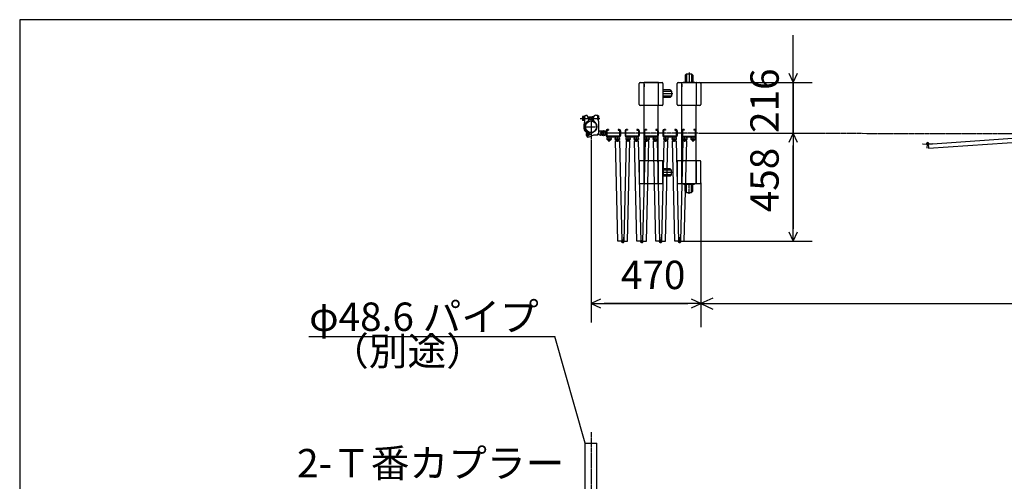
# Model space of a CAD drawing. Extents: x 500 to 13379, y 29 to 8492.
# Drawn here: x 500 to 4660, y 6541 to 8492 of the extents above; entities that cross this region are included whole.
import ezdxf

# ---------------------------------------------------------------- set-up
doc = ezdxf.new("R2010")
doc.units = 0
doc.header["$MEASUREMENT"] = 0
doc.linetypes.add('BORDER', pattern=[22, 20, -1, 0, -1])
doc.layers.get('0').update_dxf_attribs({"linetype": 'CONTINUOUS'})
doc.layers.add('寸法線', color=7, linetype='CONTINUOUS')
doc.layers.add('ﾚｲﾔｰ1', color=7, linetype='CONTINUOUS')
doc.styles.get("Standard").update_dxf_attribs({"font": 'txt', "bigfont": 'extfont'})
doc.dimstyles.new('VELDIM0', dxfattribs={"dimtxt": 119.944447, "dimasz": 40, "dimexe": 80, "dimexo": 0.0625, "dimgap": 0.09, "dimtad": 0, "dimdec": 3, "dimtxsty": 'STANDARD', "dimcen": 0.09, "dimdle": 200, "dimazin": 3, "dimtfac": 1, "dimtdec": 4, "dimtofl": 0, "dimtmove": 0, "dimatfit": 3, "dimtolj": 1, "dimtzin": 0})
doc.dimstyles.new('VELDIM1', dxfattribs={"dimtxt": 149.930553, "dimasz": 50, "dimexe": 100, "dimexo": 0.0625, "dimgap": 0.09, "dimtad": 0, "dimdec": 3, "dimtxsty": 'STANDARD', "dimcen": 0.09, "dimdle": 250, "dimazin": 3, "dimtfac": 1, "dimtdec": 4, "dimtofl": 0, "dimtmove": 0, "dimatfit": 3, "dimtolj": 1, "dimtzin": 0})

# ---------------------------------------------------------------- blocks, each defined once
blk = doc.blocks.new('CLUMP16')
at = {"layer": 'ﾚｲﾔｰ1'}
for p, q in [((4763.3, 7994.5), (4337.2, 7964.7)), ((4759.8, 8021), (4759.8, 8000.2)), ((4759.8, 8021), (4759.8, 8000.2)), ((4759.8, 8021), (4759.8, 8000.2)), ((4759.8, 8021), (4759.8, 8000.2)), ((4762.1, 8021), (4762.1, 8000.2)), ((4762.1, 8021), (4762.1, 8000.2)), ((4762.1, 8021), (4762.1, 8000.2)), ((4762.1, 8021), (4762.1, 8000.2)), ((4764.4, 7978.6), (4763.3, 7994.5)), ((4769.8, 8025.6), (4764.4, 8025.6)), ((4769.8, 8025.6), (4764.4, 8025.6)), ((4769.8, 8025.6), (4764.4, 8025.6)), ((4769.8, 8025.6), (4764.4, 8025.6)), ((4769.8, 8023.3), (4764.4, 8023.3)), ((4769.8, 8023.3), (4764.4, 8023.3)), ((4769.8, 8023.3), (4764.4, 8023.3)), ((4769.8, 8023.3), (4764.4, 8023.3)), ((4764.4, 7997.9), (4815.2, 7997.9)), ((4764.4, 7997.9), (4815.2, 7997.9)), ((4815.2, 7997.9), (4764.4, 7997.9)), ((4764.4, 7997.9), (4815.2, 7997.9)), ((4764.4, 7997.9), (4815.2, 7997.9)), ((4764.4, 7997.9), (4815.2, 7997.9)), ((4815.2, 7997.9), (4764.4, 7997.9)), ((4764.4, 7997.9), (4815.2, 7997.9)), ((4764.4, 7997.9), (4815.2, 7997.9)), ((4764.4, 7997.9), (4815.2, 7997.9)), ((4764.4, 7995.6), (4815.2, 7995.6)), ((4764.4, 7995.6), (4815.2, 7995.6)), ((4815.2, 7995.6), (4764.4, 7995.6)), ((4764.4, 7995.6), (4815.2, 7995.6)), ((4764.4, 7995.6), (4815.2, 7995.6)), ((4764.4, 7995.6), (4815.2, 7995.6)), ((4764.4, 7995.6), (4815.2, 7995.6)), ((4815.2, 7995.6), (4764.4, 7995.6)), ((4764.4, 7995.6), (4815.2, 7995.6)), ((4764.4, 7995.6), (4815.2, 7995.6)), ((4769.8, 8025.6), (4769.8, 8023.3)), ((4769.8, 8025.6), (4769.8, 8023.3)), ((4769.8, 8025.6), (4769.8, 8023.3)), ((4769.8, 8025.6), (4769.8, 8023.3)), ((4815.2, 7995.6), (4795.5, 7995.6)), ((4815.2, 7995.6), (4795.5, 7995.6)), ((4809.8, 8025.6), (4809.8, 8023.3)), ((4809.8, 8025.6), (4809.8, 8023.3)), ((4809.8, 8025.6), (4815.2, 8025.6)), ((4815.2, 8025.6), (4809.8, 8025.6)), ((4815.2, 8025.6), (4809.8, 8025.6)), ((4809.8, 8025.6), (4809.8, 8023.3)), ((4815.2, 8025.6), (4809.8, 8025.6)), ((4809.8, 8025.6), (4815.2, 8025.6)), ((4815.2, 8025.6), (4809.8, 8025.6)), ((4815.2, 8025.6), (4809.8, 8025.6)), ((4809.8, 8025.6), (4809.8, 8023.3)), ((4815.2, 8025.6), (4809.8, 8025.6)), ((4809.8, 8025.6), (4809.8, 8023.3)), ((4809.8, 8025.6), (4809.8, 8023.3)), ((4809.8, 8025.6), (4809.8, 8023.3)), ((4815.2, 8025.6), (4809.8, 8025.6)), ((4809.8, 8025.6), (4809.8, 8023.3)), ((4815.2, 8025.6), (4809.8, 8025.6)), ((4809.8, 8025.6), (4809.8, 8023.3)), ((4809.8, 8025.6), (4809.8, 8023.3)), ((4809.8, 8023.3), (4815.2, 8023.3)), ((4815.2, 8023.3), (4809.8, 8023.3)), ((4815.2, 8023.3), (4809.8, 8023.3)), ((4815.2, 8023.3), (4809.8, 8023.3)), ((4815.2, 8023.3), (4809.8, 8023.3)), ((4815.2, 8023.3), (4809.8, 8023.3)), ((4815.2, 8023.3), (4809.8, 8023.3)), ((4815.2, 8023.3), (4809.8, 8023.3)), ((4809.8, 8023.3), (4815.2, 8023.3)), ((4815.2, 8023.3), (4809.8, 8023.3)), ((4815.3, 7978.6), (4816.4, 7994.5)), ((4816.4, 7994.5), (5242.3, 7964.7)), ((4817.5, 8021), (4817.5, 8000.2)), ((4817.5, 8000.2), (4817.5, 8021)), ((4817.5, 8000.2), (4817.5, 8021)), ((4817.5, 8021), (4817.5, 8000.2)), ((4817.5, 8000.2), (4817.5, 8021)), ((4817.5, 8000.2), (4817.5, 8021)), ((4817.5, 8000.2), (4817.5, 8021)), ((4817.5, 8000.2), (4817.5, 8021)), ((4817.5, 8000.2), (4817.5, 8021)), ((4817.5, 8000.2), (4817.5, 8021)), ((4819.8, 8000.2), (4819.8, 8021)), ((4819.8, 8021), (4819.8, 8000.2)), ((4819.8, 8000.2), (4819.8, 8021)), ((4819.8, 8000.2), (4819.8, 8021)), ((4819.8, 8021), (4819.8, 8000.2)), ((4819.8, 8000.2), (4819.8, 8021)), ((4819.8, 8000.2), (4819.8, 8021)), ((4819.8, 8000.2), (4819.8, 8021)), ((4819.8, 8000.2), (4819.8, 8021)), ((4819.8, 8000.2), (4819.8, 8021)), ((4316.3, 7966.1), (4316.4, 7967.3)), ((4316.4, 7967.3), (4333.8, 7966.1)), ((4333.9, 7966.1), (4332.7, 7948.9)), ((4333.8, 7964.9), (4333.5, 7961.4)), ((4339.3, 7966.1), (4340.5, 7948.9)), ((4339.3, 7964.9), (4339.6, 7961.4)), ((4356.7, 7967.3), (4339.6, 7966.1)), ((4340.5, 7948.9), (4764.4, 7978.6)), ((4356.8, 7966.1), (4356.7, 7967.3)), ((5239.2, 7948.9), (4815.3, 7978.6)), ((5240.4, 7966.1), (5239.2, 7948.9))]:
    blk.add_line(p, q, dxfattribs=at)
at = {"layer": 'ﾚｲﾔｰ1', "color": 3, "linetype": 'BORDER'}
for p, q in [((4772.3, 7999.1), (4772.3, 7975.2)), ((4330.9, 7968.7), (4342.3, 7968.7)), ((4336.6, 7974.4), (4336.6, 7963)), ((4759.5, 7987.1), (4785.1, 7987.1))]:
    blk.add_line(p, q, dxfattribs=at)
at = {"layer": 'ﾚｲﾔｰ1'}
for centre in [(4772.3, 7987.1), (4772.3, 7987.1), (4807.3, 7987.1)]:
    blk.add_circle(centre, 8.5, dxfattribs=at)
for centre, radius, start, end in [((4764.4, 8021), 4.6, 90, 180), ((4764.4, 8021), 4.6, 90, 180), ((4764.4, 8021), 4.6, 90, 180), ((4764.4, 8021), 4.6, 90, 180), ((4764.4, 8000.2), 4.6, 180, 270), ((4764.4, 8000.2), 4.6, 180, 270), ((4764.4, 8000.2), 4.6, 180, 270), ((4764.4, 8000.2), 4.6, 180, 270), ((4764.4, 8021), 2.3, 90, 180), ((4764.4, 8021), 2.3, 90, 180), ((4764.4, 8021), 2.3, 90, 180), ((4764.4, 8021), 2.3, 90, 180), ((4764.4, 8000.2), 2.3, 180, 270), ((4764.4, 8000.2), 2.3, 180, 270), ((4764.4, 8000.2), 2.3, 180, 270), ((4764.4, 8000.2), 2.3, 180, 270), ((4815.2, 8021), 4.6, 0, 90), ((4815.2, 8021), 4.6, 0, 90), ((4815.2, 8021), 4.6, 0, 90), ((4815.2, 8021), 4.6, 0, 90), ((4815.2, 8021), 4.6, 0, 90), ((4815.2, 8021), 4.6, 0, 90), ((4815.2, 8021), 4.6, 0, 90), ((4815.2, 8021), 4.6, 0, 90), ((4815.2, 8021), 4.6, 0, 90), ((4815.2, 8021), 4.6, 0, 90), ((4815.2, 8021), 2.3, 0, 90), ((4815.2, 8021), 2.3, 0, 90), ((4815.2, 8021), 2.3, 0, 90), ((4815.2, 8021), 2.3, 0, 90), ((4815.2, 8021), 2.3, 0, 90), ((4815.2, 8021), 2.3, 0, 90), ((4815.2, 8021), 2.3, 0, 90), ((4815.2, 8021), 2.3, 0, 90), ((4815.2, 8021), 2.3, 0, 90), ((4815.2, 8021), 2.3, 0, 90), ((4815.2, 8000.2), 2.3, 270, 0), ((4815.2, 8000.2), 4.6, 270, 0), ((4815.2, 8000.2), 4.6, 270, 0), ((4815.2, 8000.2), 4.6, 270, 0), ((4815.2, 8000.2), 2.3, 270, 0), ((4815.2, 8000.2), 4.6, 270, 0), ((4815.2, 8000.2), 2.3, 270, 0), ((4815.2, 8000.2), 4.6, 270, 0), ((4815.2, 8000.2), 2.3, 270, 0), ((4815.2, 8000.2), 2.3, 270, 0), ((4815.2, 8000.2), 2.3, 270, 0), ((4815.2, 8000.2), 4.6, 270, 0), ((4815.2, 8000.2), 2.3, 270, 0), ((4815.2, 8000.2), 4.6, 270, 0), ((4815.2, 8000.2), 2.3, 270, 0), ((4815.2, 8000.2), 4.6, 270, 0), ((4815.2, 8000.2), 4.6, 270, 0), ((4815.2, 8000.2), 4.6, 270, 0), ((4815.2, 8000.2), 2.3, 270, 0), ((4815.2, 8000.2), 2.3, 270, 0), ((4815.2, 8000.2), 4.6, 270, 295.5547), ((4815.2, 8000.2), 4.6, 270, 295.5547), ((4336.6, 7968.7), 4, 319.573, 173.24), ((4336.6, 7968.7), 4, 173.24, 319.573)]:
    blk.add_arc(centre, radius, start, end, dxfattribs=at)
blk = doc.blocks.new('*D43')
at = {"color": 0}
for p, q in [((2914.5, 7984.4), (2914.5, 7212.2)), ((3378.3, 7799.2), (3378.3, 7212.2)), ((2954.5, 7310.9), (2914.5, 7292.2)), ((2914.5, 7292.2), (3322.8, 7292.2)), ((2914.5, 7292.2), (2970, 7292.2)), ((2914.5, 7292.2), (3114.5, 7292.2)), ((2914.5, 7292.2), (2954.5, 7273.5)), ((3378.3, 7292.2), (2970, 7292.2)), ((3378.3, 7292.2), (3178.3, 7292.2)), ((3378.3, 7292.2), (3322.8, 7292.2)), ((3378.3, 7292.2), (3338.3, 7310.9)), ((3338.3, 7273.5), (3378.3, 7292.2))]:
    blk.add_line(p, q, dxfattribs=at)
blk.add_text('470', height=119.94, dxfattribs=at).set_placement((3040.5, 7353.4))
blk = doc.blocks.new('*D133')
at = {"color": 0}
for p, q in [((3368.3, 8012.7), (3848.3, 8012.7)), ((3768.3, 8012.7), (3749.6, 7972.7)), ((3768.3, 8012.7), (3768.3, 7960.5)), ((3768.3, 8012.7), (3768.3, 7607.7)), ((3768.3, 8012.7), (3768.3, 7812.7)), ((3787, 7972.7), (3768.3, 8012.7)), ((3768.3, 7555.6), (3768.3, 7960.5)), ((3768.3, 7555.6), (3768.3, 7755.6)), ((3749.6, 7595.6), (3768.3, 7555.6)), ((3768.3, 7555.6), (3768.3, 7607.7)), ((3768.3, 7555.6), (3787, 7595.6)), ((3308.3, 7555.6), (3848.3, 7555.6))]:
    blk.add_line(p, q, dxfattribs=at)
blk.add_text('458', height=119.94, rotation=90, dxfattribs=at).set_placement((3707.1, 7678.3))
blk = doc.blocks.new('*D136')
at = {"color": 0}
for p, q in [((3378.3, 7803.2), (3378.3, 7192.4)), ((9105.3, 7798.6), (9105.3, 7192.4)), ((3428.3, 7315.7), (3378.3, 7292.4)), ((3378.3, 7292.4), (6506.4, 7292.4)), ((3378.3, 7292.4), (5977.2, 7292.4)), ((3378.3, 7292.4), (3628.3, 7292.4)), ((3378.3, 7292.4), (3428.3, 7269)), ((9105.3, 7292.4), (5977.2, 7292.4)), ((9105.3, 7292.4), (6506.4, 7292.4)), ((9105.3, 7292.4), (8855.3, 7292.4)), ((9105.3, 7292.4), (9055.3, 7315.7)), ((9055.3, 7269), (9105.3, 7292.4))]:
    blk.add_line(p, q, dxfattribs=at)
blk.add_text('5440', height=149.93, dxfattribs=at).set_placement((6065.4, 7368.8))
blk = doc.blocks.new('CLUMP132')
at = {"layer": 'ﾚｲﾔｰ1', "color": 3, "linetype": 'BORDER'}
blk.add_line((2914.5, 6748.7), (2914.5, 6266.1), dxfattribs=at)
at = {"layer": 'ﾚｲﾔｰ1'}
for p, q in [((2890.2, 6266.6), (2890.2, 6701.8)), ((2890.2, 6701.8), (2938.8, 6701.8)), ((2938.8, 6266.1), (2938.8, 6701.8))]:
    blk.add_line(p, q, dxfattribs=at)
blk = doc.blocks.new('CLUMP120')
blk.add_blockref('CLUMP132', (0, 0))
blk = doc.blocks.new('*D153')
at = {"color": 0}
for p, q in [((3768.5, 8226.2), (3768.5, 8426.2)), ((3768.5, 8012.7), (3768.5, 8295.8)), ((3768.5, 8226.2), (3768.5, 8295.8)), ((3749.8, 8266.2), (3768.5, 8226.2)), ((3768.5, 8226.2), (3787.2, 8266.2)), ((3374.3, 8226.2), (3848.5, 8226.2)), ((3768.5, 8226.2), (3768.5, 7943)), ((3374.3, 8012.7), (3848.5, 8012.7)), ((3768.5, 8012.7), (3749.8, 7972.7)), ((3768.5, 8012.7), (3768.5, 7943)), ((3768.5, 8012.7), (3768.5, 7812.7)), ((3787.2, 7972.7), (3768.5, 8012.7))]:
    blk.add_line(p, q, dxfattribs=at)
blk.add_text('216', height=119.94, rotation=90, dxfattribs=at).set_placement((3707.3, 8013.6))

msp = doc.modelspace()

# ---------------------------------------------------------------- linework, layer by layer
at = {"layer": 'ﾚｲﾔｰ1'}
for p, q in [((500.4125, 8492.3062), (500.4125, 29.2392)), ((13233.0813, 8492.3062), (500.4125, 8492.3062)), ((3312.2675, 8257.5362), (3318.2675, 8263.5362)), ((3312.2675, 8257.5362), (3312.2675, 8227.6561)), ((3318.2675, 8263.5362), (3318.2675, 8227.6561)), ((3318.2675, 8263.5362), (3338.2675, 8263.5362)), ((3328.2675, 8268.8353), (3328.2675, 8227.6561)), ((3338.2675, 8263.5362), (3338.2675, 8227.6561)), ((3344.2675, 8257.5362), (3338.2675, 8263.5362)), ((3344.2675, 8257.5362), (3344.2675, 8227.6561)), ((3118.2675, 8133.1561), (3118.2675, 8222.1561)), ((3122.2675, 8226.1561), (3138.2675, 8226.1561)), ((3138.2675, 8226.1561), (3138.2675, 8227.6561)), ((3138.2675, 8227.6561), (3198.2675, 8227.6561)), ((3138.2675, 8129.1561), (3138.2675, 8226.1561)), ((3138.2675, 8226.1561), (3198.2675, 8226.1561)), ((3138.2675, 8220.1561), (3138.2675, 8208.6561)), ((3138.2675, 8208.6561), (3138.2675, 8220.1561)), ((3198.2675, 8227.6561), (3198.2675, 8226.1561)), ((3198.2675, 8226.1561), (3198.2675, 8129.1561)), ((3200.0675, 8226.1561), (3198.2675, 8226.1561)), ((3198.2675, 8226.1561), (3214.2676, 8226.1561)), ((3198.2675, 8226.1561), (3198.2675, 8129.1561)), ((3218.2675, 8222.1562), (3218.2675, 8133.1561)), ((3218.2675, 8201.4261), (3218.2675, 8153.3161)), ((3278.2675, 8133.1561), (3278.2675, 8222.1561)), ((3282.2675, 8226.1561), (3298.2675, 8226.1561)), ((3298.2675, 8226.1561), (3298.2675, 8227.6561)), ((3298.2675, 8226.1561), (3358.2675, 8226.1561)), ((3298.2675, 8129.1561), (3298.2675, 8226.1561)), ((3298.2675, 8208.6561), (3298.2675, 8220.1561)), ((3298.2675, 8220.1561), (3298.2675, 8208.6561)), ((3303.2775, 8227.6561), (3353.4775, 8227.6561)), ((3303.2775, 8227.6561), (3353.4775, 8227.6561)), ((3303.2775, 8226.1561), (3353.4775, 8226.1561)), ((3358.2675, 8227.6561), (3358.2675, 8226.1561)), ((3358.2675, 8226.1561), (3358.2675, 8129.1561)), ((3358.2675, 8226.1561), (3358.2675, 8129.1561)), ((3358.2675, 8226.1561), (3374.2676, 8226.1561)), ((3360.0675, 8226.1561), (3358.2675, 8226.1561)), ((3378.2675, 8222.1562), (3378.2675, 8133.1561)), ((3248.1477, 8195.1561), (3218.2675, 8195.1561)), ((3254.1477, 8189.1561), (3218.2675, 8189.1561)), ((3259.4467, 8179.1561), (3218.2675, 8179.1561)), ((3254.1477, 8169.1561), (3218.2675, 8169.1561)), ((3248.1477, 8163.1561), (3218.2675, 8163.1561)), ((3248.1477, 8195.1561), (3254.1477, 8189.1561)), ((3248.1477, 8163.1561), (3254.1477, 8169.1561)), ((3254.1477, 8189.1561), (3254.1477, 8169.1561)), ((3138.2675, 8129.1561), (3122.2675, 8129.1561)), ((3198.2675, 8129.1561), (3138.2675, 8129.1561)), ((3138.2675, 7896.1561), (3138.2675, 8129.1561)), ((3214.2675, 8129.1561), (3198.2675, 8129.1561)), ((3198.2675, 7896.1561), (3198.2675, 8129.1561)), ((3298.2675, 8129.1561), (3282.2675, 8129.1561)), ((3358.2675, 8129.1561), (3298.2675, 8129.1561)), ((3298.2675, 7896.1561), (3298.2675, 8129.1561)), ((3374.2675, 8129.1561), (3358.2675, 8129.1561)), ((3358.2675, 7896.1561), (3358.2675, 8129.1561)), ((2890.4175, 8074.7061), (2874.9175, 8074.7061)), ((2878.4175, 8081.6061), (2878.4175, 8067.8061)), ((2879.3175, 8083.9061), (2885.4175, 8083.9061)), ((2885.4175, 8079.3061), (2879.3175, 8079.3061)), ((2885.4175, 8064.2061), (2885.4175, 8085.2061)), ((2885.4175, 8085.2061), (2887.4175, 8085.2061)), ((2885.4175, 8083.9061), (2885.4175, 8065.5061)), ((2887.4175, 8085.2061), (2887.4175, 8064.2061)), ((2887.4175, 8081.7061), (2887.4175, 8056.9832)), ((2898.6859, 8087.7061), (2895.3359, 8087.7061)), ((2903.4175, 8074.7061), (2898.6859, 8087.7061)), ((2918.4175, 8079.7061), (2901.5976, 8079.7061)), ((2918.4175, 8079.0061), (2901.8478, 8079.0061)), ((2903.6362, 8074.4021), (2904.6478, 8071.6229)), ((2904.6478, 8061.9346), (2904.6478, 8071.6229)), ((2918.4175, 8070.4061), (2904.6478, 8070.4061)), ((2918.4175, 8066.2061), (2918.4175, 8083.2061)), ((2918.4175, 8083.2061), (2925.7572, 8083.2061)), ((2918.4175, 8083.2061), (2918.4175, 8066.2061)), ((2924.4175, 8066.9061), (2924.4175, 8078.2061)), ((2934.4175, 8088.2061), (2943.4175, 8088.2061)), ((2943.4175, 8088.2061), (2943.4175, 8085.2061)), ((2943.4175, 8085.2061), (2945.4175, 8085.2061)), ((2943.4175, 8070.1061), (2943.4175, 8085.2061)), ((2945.4175, 8085.2061), (2945.4175, 8072.8061)), ((2945.4175, 8064.2061), (2945.4175, 8076.6061)), ((2885.4175, 8070.1061), (2879.3175, 8070.1061)), ((2885.4175, 8065.5061), (2879.3175, 8065.5061)), ((2887.4175, 8064.2061), (2885.4175, 8064.2061)), ((2918.4175, 8069.4061), (2904.6478, 8069.4061)), ((2914.4653, 8064.0061), (2914.4653, 7987.7359)), ((2924.4175, 8066.2061), (2918.4175, 8066.2061)), ((2924.4175, 8059.9061), (2924.4175, 8060.0061)), ((2943.3175, 8070.1061), (2945.4175, 8061.4061)), ((2943.4175, 8070.1061), (2943.4175, 8069.6918)), ((2944.7416, 8064.2061), (2945.4175, 8064.2061)), ((2945.4175, 8061.5061), (2945.4175, 8046.6688)), ((2945.4175, 8046.6688), (2945.4175, 8011.7061)), ((2945.4175, 8033.0061), (2945.4175, 8018.1688)), ((3298.2675, 8012.6561), (3298.2675, 8042.6561)), ((3298.2675, 8012.6561), (3298.2675, 8042.6561)), ((3298.2675, 8012.6561), (3298.2675, 8042.6561)), ((2902.4175, 7993.981), (2895.8732, 8002.0625)), ((2896.1346, 8019.4755), (2904.4346, 8017.1755)), ((2925.4175, 8004.7061), (2902.4175, 7993.981)), ((2909.3277, 8015.9554), (2904.319, 8017.0388)), ((2938.4175, 8004.7061), (2925.4175, 8004.7061)), ((2945.4175, 8018.1688), (2945.4175, 8010.8061)), ((2967.4175, 8004.6561), (2952.9175, 8004.7061)), ((2967.4175, 8020.6561), (2953.0139, 8020.7061)), ((2967.9175, 8004.6561), (2953.4175, 8004.7061)), ((2967.9175, 8020.6561), (2953.5139, 8020.7061)), ((2978.2675, 8002.2561), (2978.2675, 8023.0561)), ((2978.2675, 8023.0561), (2978.2675, 8002.2561)), ((2980.5675, 8002.2561), (2980.5675, 8023.0561)), ((2980.5675, 8023.0561), (2980.5675, 8002.2561)), ((2988.2675, 8027.6561), (2982.8675, 8027.6561)), ((2982.8675, 8027.6561), (2988.2675, 8027.6561)), ((2982.8675, 8025.3561), (2988.2675, 8025.3561)), ((2988.2675, 8025.3561), (2982.8675, 8025.3561)), ((3033.6675, 7999.9561), (2982.8675, 7999.9561)), ((2982.8675, 7999.9561), (3033.6675, 7999.9561)), ((2982.8675, 7999.9561), (3033.6675, 7999.9561)), ((2982.8675, 7999.9561), (3033.6675, 7999.9561)), ((3033.6675, 7999.9561), (2982.8675, 7999.9561)), ((2982.8675, 7997.6561), (3033.6675, 7997.6561)), ((2982.8675, 7997.6561), (3033.6675, 7997.6561)), ((3033.6675, 7997.6561), (2982.8675, 7997.6561)), ((3033.6675, 7997.6561), (2982.8675, 7997.6561)), ((2982.8675, 7997.6561), (3033.6675, 7997.6561)), ((2988.2675, 8027.6561), (2988.2675, 8025.3561)), ((2988.2675, 8027.6561), (2988.2675, 8025.3561)), ((3033.6739, 7997.6561), (3013.9239, 7997.6561)), ((3028.2675, 8027.6561), (3033.6675, 8027.6561)), ((3028.2675, 8027.6561), (3028.2675, 8025.3561)), ((3028.2675, 8027.6561), (3028.2675, 8025.3561)), ((3028.2675, 8027.6561), (3033.6675, 8027.6561)), ((3033.6675, 8027.6561), (3028.2675, 8027.6561)), ((3028.2675, 8027.6561), (3028.2675, 8025.3561)), ((3033.6675, 8027.6561), (3028.2675, 8027.6561)), ((3028.2675, 8027.6561), (3028.2675, 8025.3561)), ((3028.2675, 8027.6561), (3028.2675, 8025.3561)), ((3033.6675, 8027.6561), (3028.2675, 8027.6561)), ((3028.2675, 8025.3561), (3033.6675, 8025.3561)), ((3028.2675, 8025.3561), (3033.6675, 8025.3561)), ((3033.6675, 8025.3561), (3028.2675, 8025.3561)), ((3033.6675, 8025.3561), (3028.2675, 8025.3561)), ((3033.6675, 8025.3561), (3028.2675, 8025.3561)), ((3035.9675, 8002.2561), (3035.9675, 8023.0561)), ((3035.9675, 8002.2561), (3035.9675, 8023.0561)), ((3035.9675, 8023.0561), (3035.9675, 8002.2561)), ((3035.9675, 8023.0561), (3035.9675, 8002.2561)), ((3035.9675, 8002.2561), (3035.9675, 8023.0561)), ((3038.2675, 8023.0561), (3038.2675, 8002.2561)), ((3038.2675, 8023.0561), (3038.2675, 8002.2561)), ((3038.2675, 8002.2561), (3038.2675, 8023.0561)), ((3038.2675, 8002.2561), (3038.2675, 8023.0561)), ((3038.2675, 8002.2561), (3038.2675, 8023.0561)), ((3058.2675, 8023.0561), (3058.2675, 8002.2561)), ((3058.2675, 8023.0561), (3058.2675, 8002.2561)), ((3060.5675, 8023.0561), (3060.5675, 8002.2561)), ((3060.5675, 8023.0561), (3060.5675, 8002.2561)), ((3068.2675, 8027.6561), (3062.8675, 8027.6561)), ((3068.2675, 8027.6561), (3062.8675, 8027.6561)), ((3068.2675, 8025.3561), (3062.8675, 8025.3561)), ((3068.2675, 8025.3561), (3062.8675, 8025.3561)), ((3113.6675, 7999.9561), (3062.8675, 7999.9561)), ((3062.8675, 7999.9561), (3113.6675, 7999.9561)), ((3062.8675, 7999.9561), (3113.6675, 7999.9561)), ((3062.8675, 7999.9561), (3113.6675, 7999.9561)), ((3062.8675, 7999.9561), (3113.6675, 7999.9561)), ((3062.8675, 7997.6561), (3113.6675, 7997.6561)), ((3062.8675, 7997.6561), (3113.6675, 7997.6561)), ((3062.8675, 7997.6561), (3113.6675, 7997.6561)), ((3113.6675, 7997.6561), (3062.8675, 7997.6561)), ((3062.8675, 7997.6561), (3113.6675, 7997.6561)), ((3068.2675, 8027.6561), (3068.2675, 8025.3561)), ((3068.2675, 8027.6561), (3068.2675, 8025.3561)), ((3113.6739, 7997.6561), (3093.9239, 7997.6561)), ((3108.2675, 8027.6561), (3113.6675, 8027.6561)), ((3108.2675, 8027.6561), (3108.2675, 8025.3561)), ((3113.6675, 8027.6561), (3108.2675, 8027.6561)), ((3108.2675, 8027.6561), (3108.2675, 8025.3561)), ((3108.2675, 8027.6561), (3108.2675, 8025.3561)), ((3108.2675, 8027.6561), (3108.2675, 8025.3561)), ((3108.2675, 8027.6561), (3108.2675, 8025.3561)), ((3113.6675, 8027.6561), (3108.2675, 8027.6561)), ((3113.6675, 8027.6561), (3108.2675, 8027.6561)), ((3113.6675, 8027.6561), (3108.2675, 8027.6561)), ((3113.6675, 8025.3561), (3108.2675, 8025.3561)), ((3113.6675, 8025.3561), (3108.2675, 8025.3561)), ((3108.2675, 8025.3561), (3113.6675, 8025.3561)), ((3113.6675, 8025.3561), (3108.2675, 8025.3561)), ((3113.6675, 8025.3561), (3108.2675, 8025.3561)), ((3115.9675, 8002.2561), (3115.9675, 8023.0561)), ((3115.9675, 8002.2561), (3115.9675, 8023.0561)), ((3115.9675, 8002.2561), (3115.9675, 8023.0561)), ((3115.9675, 8023.0561), (3115.9675, 8002.2561)), ((3115.9675, 8002.2561), (3115.9675, 8023.0561)), ((3118.2675, 8023.0561), (3118.2675, 8002.2561)), ((3118.2675, 8002.2561), (3118.2675, 8023.0561)), ((3118.2675, 8002.2561), (3118.2675, 8023.0561)), ((3118.2675, 8002.2561), (3118.2675, 8023.0561)), ((3118.2675, 8002.2561), (3118.2675, 8023.0561)), ((3138.2675, 8023.0561), (3138.2675, 8002.2561)), ((3138.2675, 8023.0561), (3138.2675, 8002.2561)), ((3138.2675, 8002.6561), (3138.2675, 8001.1561)), ((3138.2675, 8002.6561), (3138.2675, 8001.1561)), ((3140.5675, 8023.0561), (3140.5675, 8002.2561)), ((3140.5675, 8023.0561), (3140.5675, 8002.2561)), ((3148.2675, 8027.6561), (3142.8675, 8027.6561)), ((3148.2675, 8027.6561), (3142.8675, 8027.6561)), ((3148.2675, 8025.3561), (3142.8675, 8025.3561)), ((3148.2675, 8025.3561), (3142.8675, 8025.3561)), ((3193.6675, 7999.9561), (3142.8675, 7999.9561)), ((3142.8675, 7999.9561), (3193.6675, 7999.9561)), ((3142.8675, 7999.9561), (3193.6675, 7999.9561)), ((3142.8675, 7999.9561), (3193.6675, 7999.9561)), ((3142.8675, 7999.9561), (3193.6675, 7999.9561)), ((3142.8675, 7997.6561), (3193.6675, 7997.6561)), ((3193.6675, 7997.6561), (3142.8675, 7997.6561)), ((3142.8675, 7997.6561), (3193.6675, 7997.6561)), ((3142.8675, 7997.6561), (3193.6675, 7997.6561)), ((3142.8675, 7997.6561), (3193.6675, 7997.6561)), ((3148.2675, 8027.6561), (3148.2675, 8025.3561)), ((3148.2675, 8027.6561), (3148.2675, 8025.3561)), ((3193.6739, 7997.6561), (3173.9239, 7997.6561)), ((3188.2675, 8027.6561), (3188.2675, 8025.3561)), ((3193.6675, 8027.6561), (3188.2675, 8027.6561)), ((3193.6675, 8027.6561), (3188.2675, 8027.6561)), ((3188.2675, 8027.6561), (3188.2675, 8025.3561)), ((3193.6675, 8027.6561), (3188.2675, 8027.6561)), ((3188.2675, 8027.6561), (3188.2675, 8025.3561)), ((3188.2675, 8027.6561), (3188.2675, 8025.3561)), ((3188.2675, 8027.6561), (3188.2675, 8025.3561)), ((3193.6675, 8027.6561), (3188.2675, 8027.6561)), ((3188.2675, 8027.6561), (3193.6675, 8027.6561)), ((3193.6675, 8025.3561), (3188.2675, 8025.3561)), ((3193.6675, 8025.3561), (3188.2675, 8025.3561)), ((3193.6675, 8025.3561), (3188.2675, 8025.3561)), ((3193.6675, 8025.3561), (3188.2675, 8025.3561)), ((3188.2675, 8025.3561), (3193.6675, 8025.3561)), ((3195.9675, 8002.2561), (3195.9675, 8023.0561)), ((3195.9675, 8002.2561), (3195.9675, 8023.0561)), ((3195.9675, 8002.2561), (3195.9675, 8023.0561)), ((3195.9675, 8002.2561), (3195.9675, 8023.0561)), ((3195.9675, 8023.0561), (3195.9675, 8002.2561)), ((3198.2675, 8002.2561), (3198.2675, 8023.0561)), ((3198.2675, 8002.2561), (3198.2675, 8023.0561)), ((3198.2675, 8002.2561), (3198.2675, 8023.0561)), ((3198.2675, 8023.0561), (3198.2675, 8002.2561)), ((3198.2675, 8002.2561), (3198.2675, 8023.0561)), ((3218.2675, 8023.0561), (3218.2675, 8002.2561)), ((3218.2675, 8023.0561), (3218.2675, 8002.2561)), ((3220.5675, 8023.0561), (3220.5675, 8002.2561)), ((3220.5675, 8023.0561), (3220.5675, 8002.2561)), ((3228.2675, 8027.6561), (3222.8675, 8027.6561)), ((3228.2675, 8027.6561), (3222.8675, 8027.6561)), ((3228.2675, 8025.3561), (3222.8675, 8025.3561)), ((3228.2675, 8025.3561), (3222.8675, 8025.3561)), ((3273.6675, 7999.9561), (3222.8675, 7999.9561)), ((3222.8675, 7999.9561), (3273.6675, 7999.9561)), ((3222.8675, 7999.9561), (3273.6675, 7999.9561)), ((3222.8675, 7999.9561), (3273.6675, 7999.9561)), ((3222.8675, 7999.9561), (3273.6675, 7999.9561)), ((3222.8675, 7997.6561), (3273.6675, 7997.6561)), ((3222.8675, 7997.6561), (3273.6675, 7997.6561)), ((3222.8675, 7997.6561), (3273.6675, 7997.6561)), ((3273.6675, 7997.6561), (3222.8675, 7997.6561)), ((3222.8675, 7997.6561), (3273.6675, 7997.6561)), ((3228.2675, 8027.6561), (3228.2675, 8025.3561)), ((3228.2675, 8027.6561), (3228.2675, 8025.3561)), ((3273.6739, 7997.6561), (3253.9239, 7997.6561)), ((3268.2675, 8027.6561), (3268.2675, 8025.3561)), ((3273.6675, 8027.6561), (3268.2675, 8027.6561)), ((3273.6675, 8027.6561), (3268.2675, 8027.6561)), ((3268.2675, 8027.6561), (3268.2675, 8025.3561)), ((3268.2675, 8027.6561), (3268.2675, 8025.3561)), ((3268.2675, 8027.6561), (3273.6675, 8027.6561)), ((3273.6675, 8027.6561), (3268.2675, 8027.6561)), ((3268.2675, 8027.6561), (3268.2675, 8025.3561)), ((3268.2675, 8027.6561), (3268.2675, 8025.3561)), ((3273.6675, 8027.6561), (3268.2675, 8027.6561)), ((3268.2675, 8025.3561), (3273.6675, 8025.3561)), ((3273.6675, 8025.3561), (3268.2675, 8025.3561)), ((3273.6675, 8025.3561), (3268.2675, 8025.3561)), ((3273.6675, 8025.3561), (3268.2675, 8025.3561)), ((3273.6675, 8025.3561), (3268.2675, 8025.3561)), ((3275.9675, 8023.0561), (3275.9675, 8002.2561)), ((3275.9675, 8002.2561), (3275.9675, 8023.0561)), ((3275.9675, 8002.2561), (3275.9675, 8023.0561)), ((3275.9675, 8002.2561), (3275.9675, 8023.0561)), ((3275.9675, 8002.2561), (3275.9675, 8023.0561)), ((3278.2675, 8002.2561), (3278.2675, 8023.0561)), ((3278.2675, 8002.2561), (3278.2675, 8023.0561)), ((3278.2675, 8002.2561), (3278.2675, 8023.0561)), ((3278.2675, 8002.2561), (3278.2675, 8023.0561)), ((3278.2675, 8023.0561), (3278.2675, 8002.2561)), ((3298.2675, 8023.0561), (3298.2675, 8002.2561)), ((3298.2675, 8002.6561), (3298.2675, 8001.1561)), ((3298.2675, 8002.6561), (3298.2675, 8001.1561)), ((3298.2675, 8002.6561), (3298.2675, 7896.1561)), ((3300.5675, 8023.0561), (3300.5675, 8002.2561)), ((3308.2675, 8027.6561), (3302.8675, 8027.6561)), ((3308.2675, 8025.3561), (3302.8675, 8025.3561)), ((3302.8675, 7999.9561), (3353.6675, 7999.9561)), ((3302.8675, 7997.6561), (3353.6675, 7997.6561)), ((3308.2675, 8027.6561), (3308.2675, 8025.3561)), ((3348.2675, 8027.6561), (3348.2675, 8025.3561)), ((3353.6675, 8027.6561), (3348.2675, 8027.6561)), ((3353.6675, 8025.3561), (3348.2675, 8025.3561)), ((3355.9675, 8002.2561), (3355.9675, 8023.0561)), ((3358.2675, 8002.2561), (3358.2675, 8023.0561)), ((2914.4653, 7984.9359), (2914.4653, 7984.3561)), ((3017.9809, 7980.4659), (3033.9763, 7980.8512)), ((3028.2163, 7555.5891), (3017.9809, 7980.4659)), ((3033.9763, 7980.8512), (3044.2116, 7555.9745)), ((3062.5651, 7980.8512), (3052.3297, 7555.9745)), ((3078.5605, 7980.4659), (3062.5651, 7980.8512)), ((3068.3251, 7555.5891), (3078.5605, 7980.4659)), ((3097.9809, 7980.4659), (3113.9763, 7980.8512)), ((3108.2163, 7555.5891), (3097.9809, 7980.4659)), ((3113.9763, 7980.8512), (3124.2116, 7555.9745)), ((3142.5651, 7980.8512), (3132.3297, 7555.9745)), ((3158.5605, 7980.4659), (3142.5651, 7980.8512)), ((3148.3251, 7555.5891), (3158.5605, 7980.4659)), ((3177.9809, 7980.4659), (3193.9763, 7980.8512)), ((3188.2163, 7555.5891), (3177.9809, 7980.4659)), ((3193.9763, 7980.8512), (3204.2116, 7555.9745)), ((3222.5651, 7980.8512), (3212.3297, 7555.9745)), ((3238.5605, 7980.4659), (3222.5651, 7980.8512)), ((3228.3251, 7555.5891), (3238.5605, 7980.4659)), ((3257.9809, 7980.4659), (3273.9763, 7980.8512)), ((3268.2163, 7555.5891), (3257.9809, 7980.4659)), ((3273.9763, 7980.8512), (3284.2116, 7555.9745)), ((3302.5651, 7980.8512), (3292.3297, 7555.9745)), ((3318.5605, 7980.4659), (3302.5651, 7980.8512)), ((3308.3251, 7555.5891), (3318.5605, 7980.4659)), ((3118.2675, 7892.1562), (3118.2675, 7803.1561)), ((3138.2675, 7896.1561), (3122.2675, 7896.1561)), ((3138.2675, 7799.1561), (3138.2675, 7896.1561)), ((3138.2675, 7896.1561), (3138.2675, 7799.1561)), ((3198.2675, 7896.1561), (3138.2675, 7896.1561)), ((3138.2675, 7889.1561), (3138.2675, 7877.6561)), ((3138.2675, 7877.6561), (3138.2675, 7889.1561)), ((3198.2675, 7896.1561), (3198.2675, 7799.1561)), ((3198.2675, 7799.1561), (3198.2675, 7896.1561)), ((3214.2675, 7896.1561), (3198.2675, 7896.1561)), ((3218.2675, 7803.1561), (3218.2675, 7892.1562)), ((3218.2675, 7826.4661), (3218.2675, 7870.3861)), ((3218.2675, 7826.4661), (3218.2675, 7870.3861)), ((3278.2675, 7892.1562), (3278.2675, 7803.1561)), ((3298.2675, 7896.1561), (3282.2675, 7896.1561)), ((3298.2675, 7799.1561), (3298.2675, 7896.1561)), ((3358.2675, 7896.1561), (3298.2675, 7896.1561)), ((3298.2675, 7896.1561), (3298.2675, 7799.1561)), ((3298.2675, 7877.6561), (3298.2675, 7889.1561)), ((3298.2675, 7889.1561), (3298.2675, 7877.6561)), ((3374.2675, 7896.1561), (3358.2675, 7896.1561)), ((3358.2675, 7896.1561), (3358.2675, 7799.1561)), ((3358.2675, 7799.1561), (3358.2675, 7896.1561)), ((3378.2675, 7803.1561), (3378.2675, 7892.1562)), ((3248.1477, 7862.1561), (3218.2675, 7862.1561)), ((3254.1477, 7856.1561), (3218.2675, 7856.1561)), ((3254.1477, 7836.1561), (3218.2675, 7836.1561)), ((3248.1477, 7830.1561), (3218.2675, 7830.1561)), ((3248.1477, 7862.1561), (3254.1477, 7856.1561)), ((3248.1477, 7830.1561), (3254.1477, 7836.1561)), ((3254.1477, 7836.1561), (3254.1477, 7856.1561)), ((3122.2675, 7799.1561), (3138.2675, 7799.1561)), ((3138.2675, 7797.6561), (3138.2675, 7799.1561)), ((3138.2675, 7799.1561), (3198.2675, 7799.1561)), ((3138.2675, 7799.1561), (3138.2675, 7797.6561)), ((3198.2675, 7799.1561), (3214.2677, 7799.1561)), ((3198.2675, 7799.1561), (3198.2675, 7797.6561)), ((3282.2675, 7799.1561), (3298.2675, 7799.1561)), ((3298.2675, 7797.6561), (3298.2675, 7799.1561)), ((3298.2675, 7799.1561), (3358.2675, 7799.1561)), ((3298.2675, 7799.1561), (3298.2675, 7797.6561)), ((3304.7675, 7799.1561), (3351.8275, 7799.1561)), ((3304.7675, 7799.1561), (3351.8275, 7799.1561)), ((3304.7675, 7797.6561), (3351.8275, 7797.6561)), ((3304.7675, 7797.6561), (3351.8275, 7797.6561)), ((3304.7675, 7797.6561), (3351.8275, 7797.6561)), ((3312.2675, 7767.7759), (3312.2675, 7797.6561)), ((3318.2675, 7761.7759), (3318.2675, 7797.6561)), ((3338.2675, 7761.7759), (3338.2675, 7797.6561)), ((3344.2675, 7767.7759), (3344.2675, 7797.6561)), ((3358.2675, 7799.1561), (3358.2675, 7797.6561)), ((3358.2675, 7799.1561), (3374.2677, 7799.1561)), ((3312.2675, 7767.7759), (3318.2675, 7761.7759)), ((3318.2675, 7761.7759), (3338.2675, 7761.7759)), ((3344.2675, 7767.7759), (3338.2675, 7761.7759)), ((3043.7902, 7573.4694), (3044.9898, 7573.4983)), ((3044.9898, 7573.4983), (3045.4089, 7556.1033)), ((3051.5515, 7573.4983), (3051.1325, 7556.1033)), ((3052.7512, 7573.4694), (3051.5515, 7573.4983)), ((3123.7902, 7573.4694), (3124.9898, 7573.4983)), ((3124.9898, 7573.4983), (3125.4089, 7556.1033)), ((3131.5515, 7573.4983), (3131.1325, 7556.1033)), ((3132.7512, 7573.4694), (3131.5515, 7573.4983)), ((3203.7902, 7573.4694), (3204.9898, 7573.4983)), ((3204.9898, 7573.4983), (3205.4089, 7556.1033)), ((3211.5515, 7573.4983), (3211.1325, 7556.1033)), ((3212.7512, 7573.4694), (3211.5515, 7573.4983)), ((3283.7902, 7573.4694), (3284.9898, 7573.4983)), ((3284.9898, 7573.4983), (3285.4089, 7556.1033)), ((3291.5515, 7573.4983), (3291.1325, 7556.1033)), ((3292.7512, 7573.4694), (3291.5515, 7573.4983)), ((3044.2116, 7555.9745), (3028.2163, 7555.5891)), ((3044.2116, 7555.9745), (3040.7127, 7555.8902)), ((3044.2116, 7555.9745), (3044.2719, 7553.475)), ((3052.3297, 7555.9745), (3052.2695, 7553.4752)), ((3052.3297, 7555.9745), (3055.8287, 7555.8902)), ((3052.3297, 7555.9745), (3068.3251, 7555.5891)), ((3124.2116, 7555.9745), (3108.2163, 7555.5891)), ((3124.2116, 7555.9745), (3120.7127, 7555.8902)), ((3124.2116, 7555.9745), (3124.2719, 7553.475)), ((3132.3297, 7555.9745), (3132.2695, 7553.4752)), ((3132.3297, 7555.9745), (3135.8287, 7555.8902)), ((3132.3297, 7555.9745), (3148.3251, 7555.5891)), ((3204.2116, 7555.9745), (3188.2163, 7555.5891)), ((3204.2116, 7555.9745), (3200.7127, 7555.8902)), ((3204.2116, 7555.9745), (3204.2719, 7553.475)), ((3212.3297, 7555.9745), (3212.2695, 7553.4752)), ((3212.3297, 7555.9745), (3215.8287, 7555.8902)), ((3212.3297, 7555.9745), (3228.3251, 7555.5891)), ((3284.2116, 7555.9745), (3268.2163, 7555.5891)), ((3284.2116, 7555.9745), (3280.7127, 7555.8902)), ((3284.2116, 7555.9745), (3284.2719, 7553.475)), ((3292.3297, 7555.9745), (3292.2695, 7553.4752)), ((3292.3297, 7555.9745), (3295.8287, 7555.8902)), ((3292.3297, 7555.9745), (3308.3251, 7555.5891))]:
    msp.add_line(p, q, dxfattribs=at)
at = {"layer": 'ﾚｲﾔｰ1', "color": 3, "linetype": 'BORDER'}
for p, q in [((2868.8375, 8074.7061), (2951.5175, 8074.7061)), ((2890.1653, 8039.7061), (2938.7653, 8039.7061)), ((2914.4653, 8064.0061), (2914.4653, 8015.4061)), ((2893.4162, 8008.2423), (2911.4162, 8008.2423)), ((2902.4162, 8017.2423), (2902.4162, 7999.2423)), ((3364.9806, 8012.6561), (2952.927, 8012.6561)), ((2967.4175, 8004.6561), (2967.4175, 8020.6561)), ((2979.3208, 7989.1561), (3002.2142, 7989.1561)), ((2990.7675, 7976.5717), (2990.7675, 8001.7404)), ((3014.0871, 7989.1561), (3036.9804, 7989.1561)), ((3025.5337, 7976.5717), (3025.5337, 8001.7404)), ((3059.3208, 7989.1561), (3082.2142, 7989.1561)), ((3070.7675, 7976.5717), (3070.7675, 8001.7404)), ((3094.3208, 7989.1561), (3117.2142, 7989.1561)), ((3105.7675, 7976.5717), (3105.7675, 8001.7404)), ((3139.3208, 7989.1561), (3162.2142, 7989.1561)), ((3150.7675, 7976.5717), (3150.7675, 8001.7404)), ((3174.3208, 7989.1561), (3197.2142, 7989.1561)), ((3185.7675, 7976.5717), (3185.7675, 8001.7404)), ((3219.3208, 7989.1561), (3242.2142, 7989.1561)), ((3230.7675, 7976.5717), (3230.7675, 8001.7404)), ((3254.3272, 7989.1561), (3277.2206, 7989.1561)), ((3265.7739, 7976.5717), (3265.7739, 8001.7404)), ((3299.3208, 7989.1561), (3322.2142, 7989.1561)), ((3310.7675, 7976.5717), (3310.7675, 8001.7404)), ((3334.3208, 7989.1561), (3357.2142, 7989.1561)), ((3345.7675, 7976.5717), (3345.7675, 8001.7404)), ((3374.2675, 8012.6561), (6703.3175, 8008.8704)), ((3259.4467, 7846.1561), (3218.2675, 7846.1561)), ((3328.2675, 7756.4769), (3328.2675, 7797.6561)), ((3054.4466, 7553.5715), (3042.0948, 7553.5715)), ((3048.2707, 7560.1965), (3048.2707, 7546.9465)), ((3134.4466, 7553.5715), (3122.0948, 7553.5715)), ((3128.2707, 7560.1965), (3128.2707, 7546.9465)), ((3214.4466, 7553.5715), (3202.0948, 7553.5715)), ((3208.2707, 7560.1965), (3208.2707, 7546.9465)), ((3294.4466, 7553.5715), (3282.0948, 7553.5715)), ((3288.2707, 7560.1965), (3288.2707, 7546.9465))]:
    msp.add_line(p, q, dxfattribs=at)
at = {"layer": 'ﾚｲﾔｰ1', "color": 3}
for p, q in [((1721.549, 7153.3917), (2761.549, 7153.3917)), ((2890.1653, 6701.7714), (2761.549, 7153.3917)), ((2890.1653, 6701.7714), (2888.2899, 6704.9053)), ((2890.1653, 6701.7714), (2890.1082, 6705.4232))]:
    msp.add_line(p, q, dxfattribs=at)
at = {"layer": 'ﾚｲﾔｰ1'}
for centre, radius in [((2914.4653, 8039.7061), 24.3), ((2902.4162, 8008.2423), 5.25), ((2967.4175, 8012.6561), 10.85), ((2967.4175, 8012.6561), 8), ((2990.7675, 7989.1561), 8.5), ((2990.7675, 7989.1561), 8.5), ((3025.7675, 7989.1561), 8.5), ((3025.7675, 7989.1561), 8.5), ((3025.7675, 7989.1561), 8.5), ((3025.7675, 7989.1561), 8.5), ((3025.7675, 7989.1561), 8.5), ((3025.7739, 7989.1561), 8.5), ((3025.7739, 7989.1561), 8.5), ((3070.7675, 7989.1561), 8.5), ((3070.7675, 7989.1561), 8.5), ((3070.7675, 7989.1561), 8.5), ((3105.7675, 7989.1561), 8.5), ((3105.7675, 7989.1561), 8.5), ((3105.7675, 7989.1561), 8.5), ((3105.7675, 7989.1561), 8.5), ((3105.7675, 7989.1561), 8.5), ((3105.7739, 7989.1561), 8.5), ((3105.7739, 7989.1561), 8.5), ((3150.7675, 7989.1561), 8.5), ((3150.7675, 7989.1561), 8.5), ((3150.7675, 7989.1561), 8.5), ((3185.7675, 7989.1561), 8.5), ((3185.7675, 7989.1561), 8.5), ((3185.7675, 7989.1561), 8.5), ((3185.7675, 7989.1561), 8.5), ((3185.7675, 7989.1561), 8.5), ((3185.7739, 7989.1561), 8.5), ((3185.7739, 7989.1561), 8.5), ((3230.7675, 7989.1561), 8.5), ((3230.7675, 7989.1561), 8.5), ((3230.7675, 7989.1561), 8.5), ((3265.7675, 7989.1561), 8.5), ((3265.7675, 7989.1561), 8.5), ((3265.7675, 7989.1561), 8.5), ((3265.7675, 7989.1561), 8.5), ((3265.7675, 7989.1561), 8.5), ((3265.7739, 7989.1561), 8.5), ((3265.7739, 7989.1561), 8.5), ((3310.7675, 7989.1561), 8.5), ((3310.7675, 7989.1561), 8.5), ((3345.7675, 7989.1561), 8.5), ((3048.2707, 7553.5715), 4), ((3128.2707, 7553.5715), 4), ((3208.2707, 7553.5715), 4), ((3288.2707, 7553.5715), 4)]:
    msp.add_circle(centre, radius, dxfattribs=at)
for centre, radius, start, end in [((3122.2675, 8222.1561), 4, 90, 180), ((3214.2675, 8222.1561), 4, 0, 90), ((3282.2675, 8222.1561), 4, 90, 180), ((3374.2675, 8222.1561), 4, 0, 90), ((3122.2675, 8133.1561), 4, 180, 270), ((3214.2675, 8133.1561), 4, 270, 0), ((3282.2675, 8133.1561), 4, 180, 270), ((3374.2675, 8133.1561), 4, 270, 0), ((2881.8175, 8081.6061), 3.4, 137.3, 222.7), ((2890.6175, 8074.7061), 12.2, 157.9, 202.1), ((2895.3954, 8079.8061), 8, 90, 180), ((2934.4175, 8078.2061), 10, 90, 180), ((2881.8175, 8067.8061), 3.4, 137.3, 222.7), ((2914.4653, 8039.7061), 31.3, 153.0078762, 233.6915694), ((2877.4175, 8057.9585), 10, 333.7718339, 0), ((2914.4653, 8039.7061), 27.3, 111.0766601, 228.8872419), ((2914.4653, 8039.7061), 24.3, 113.8293453, 244.9721795), ((2914.4653, 8039.7061), 24.3, 257.5982116, 0), ((2934.4175, 8067.6059), 10, 180, 234.4300302), ((2914.4653, 8039.7061), 24.3, 0, 55.6821687), ((2902.4162, 8008.2423), 9, 77.7943024, 223.4596237), ((2938.4175, 8011.7061), 7, 270, 0), ((2953.4175, 8012.7061), 8, 103.7390352, 256.2609649), ((2953.4175, 8012.7061), 8, 87.8514836, 103.7390352), ((2953.4175, 8012.7061), 8, 256.2609649, 273.5504979), ((2982.8675, 8023.0561), 4.6, 90, 180), ((2982.8675, 8023.0561), 4.6, 90, 180), ((2982.8675, 8002.2561), 4.6, 180, 270), ((2982.8675, 8002.2561), 4.6, 180, 270), ((2982.8675, 8023.0561), 2.3, 90, 180), ((2982.8675, 8023.0561), 2.3, 90, 180), ((2982.8675, 8002.2561), 2.3, 180, 270), ((2982.8675, 8002.2561), 2.3, 180, 270), ((3033.6675, 8023.0561), 4.6, 0, 90), ((3033.6675, 8023.0561), 4.6, 0, 90), ((3033.6675, 8023.0561), 4.6, 0, 90), ((3033.6675, 8023.0561), 4.6, 0, 90), ((3033.6675, 8023.0561), 4.6, 0, 90), ((3033.6675, 8023.0561), 2.3, 0, 90), ((3033.6675, 8023.0561), 2.3, 0, 90), ((3033.6675, 8023.0561), 2.3, 0, 90), ((3033.6675, 8023.0561), 2.3, 0, 90), ((3033.6675, 8023.0561), 2.3, 0, 90), ((3033.6675, 8002.2561), 4.6, 270, 0), ((3033.6675, 8002.2561), 4.6, 270, 0), ((3033.6675, 8002.2561), 2.3, 270, 0), ((3033.6675, 8002.2561), 2.3, 270, 0), ((3033.6675, 8002.2561), 4.6, 270, 0), ((3033.6675, 8002.2561), 4.6, 270, 0), ((3033.6675, 8002.2561), 2.3, 270, 0), ((3033.6675, 8002.2561), 2.3, 270, 0), ((3033.6675, 8002.2561), 2.3, 270, 0), ((3033.6675, 8002.2561), 4.6, 270, 0), ((3033.6739, 8002.2561), 4.6, 270, 295.5546938), ((3062.8675, 8023.0561), 4.6, 90, 180), ((3062.8675, 8023.0561), 4.6, 90, 180), ((3062.8675, 8002.2561), 4.6, 180, 270), ((3062.8675, 8002.2561), 4.6, 180, 270), ((3062.8675, 8023.0561), 2.3, 90, 180), ((3062.8675, 8023.0561), 2.3, 90, 180), ((3062.8675, 8002.2561), 2.3, 180, 270), ((3062.8675, 8002.2561), 2.3, 180, 270), ((3113.6675, 8023.0561), 4.6, 0, 90), ((3113.6675, 8023.0561), 4.6, 0, 90), ((3113.6675, 8023.0561), 4.6, 0, 90), ((3113.6675, 8023.0561), 4.6, 0, 90), ((3113.6675, 8023.0561), 4.6, 0, 90), ((3113.6675, 8023.0561), 2.3, 0, 90), ((3113.6675, 8023.0561), 2.3, 0, 90), ((3113.6675, 8023.0561), 2.3, 0, 90), ((3113.6675, 8023.0561), 2.3, 0, 90), ((3113.6675, 8023.0561), 2.3, 0, 90), ((3113.6675, 8002.2561), 4.6, 270, 0), ((3113.6675, 8002.2561), 4.6, 270, 0), ((3113.6675, 8002.2561), 2.3, 270, 0), ((3113.6675, 8002.2561), 4.6, 270, 0), ((3113.6675, 8002.2561), 4.6, 270, 0), ((3113.6675, 8002.2561), 2.3, 270, 0), ((3113.6675, 8002.2561), 4.6, 270, 0), ((3113.6675, 8002.2561), 2.3, 270, 0), ((3113.6675, 8002.2561), 2.3, 270, 0), ((3113.6675, 8002.2561), 2.3, 270, 0), ((3113.6739, 8002.2561), 4.6, 270, 295.5546938), ((3142.8675, 8023.0561), 4.6, 90, 180), ((3142.8675, 8023.0561), 4.6, 90, 180), ((3142.8675, 8002.2561), 4.6, 180, 270), ((3142.8675, 8002.2561), 4.6, 180, 270), ((3142.8675, 8023.0561), 2.3, 90, 180), ((3142.8675, 8023.0561), 2.3, 90, 180), ((3142.8675, 8002.2561), 2.3, 180, 270), ((3142.8675, 8002.2561), 2.3, 180, 270), ((3193.6675, 8023.0561), 4.6, 0, 90), ((3193.6675, 8023.0561), 4.6, 0, 90), ((3193.6675, 8023.0561), 4.6, 0, 90), ((3193.6675, 8023.0561), 4.6, 0, 90), ((3193.6675, 8023.0561), 4.6, 0, 90), ((3193.6675, 8023.0561), 2.3, 0, 90), ((3193.6675, 8023.0561), 2.3, 0, 90), ((3193.6675, 8023.0561), 2.3, 0, 90), ((3193.6675, 8023.0561), 2.3, 0, 90), ((3193.6675, 8023.0561), 2.3, 0, 90), ((3193.6675, 8002.2561), 4.6, 270, 0), ((3193.6675, 8002.2561), 2.3, 270, 0), ((3193.6675, 8002.2561), 2.3, 270, 0), ((3193.6675, 8002.2561), 2.3, 270, 0), ((3193.6675, 8002.2561), 4.6, 270, 0), ((3193.6675, 8002.2561), 2.3, 270, 0), ((3193.6675, 8002.2561), 4.6, 270, 0), ((3193.6675, 8002.2561), 2.3, 270, 0), ((3193.6675, 8002.2561), 4.6, 270, 0), ((3193.6675, 8002.2561), 4.6, 270, 0), ((3193.6739, 8002.2561), 4.6, 270, 295.5546938), ((3222.8675, 8023.0561), 4.6, 90, 180), ((3222.8675, 8023.0561), 4.6, 90, 180), ((3222.8675, 8002.2561), 4.6, 180, 270), ((3222.8675, 8002.2561), 4.6, 180, 270), ((3222.8675, 8023.0561), 2.3, 90, 180), ((3222.8675, 8023.0561), 2.3, 90, 180), ((3222.8675, 8002.2561), 2.3, 180, 270), ((3222.8675, 8002.2561), 2.3, 180, 270), ((3273.6675, 8023.0561), 4.6, 0, 90), ((3273.6675, 8023.0561), 4.6, 0, 90), ((3273.6675, 8023.0561), 4.6, 0, 90), ((3273.6675, 8023.0561), 4.6, 0, 90), ((3273.6675, 8023.0561), 4.6, 0, 90), ((3273.6675, 8023.0561), 2.3, 0, 90), ((3273.6675, 8023.0561), 2.3, 0, 90), ((3273.6675, 8023.0561), 2.3, 0, 90), ((3273.6675, 8023.0561), 2.3, 0, 90), ((3273.6675, 8023.0561), 2.3, 0, 90), ((3273.6675, 8002.2561), 2.3, 270, 0), ((3273.6675, 8002.2561), 2.3, 270, 0), ((3273.6675, 8002.2561), 4.6, 270, 0), ((3273.6675, 8002.2561), 2.3, 270, 0), ((3273.6675, 8002.2561), 4.6, 270, 0), ((3273.6675, 8002.2561), 4.6, 270, 0), ((3273.6675, 8002.2561), 4.6, 270, 0), ((3273.6675, 8002.2561), 4.6, 270, 0), ((3273.6675, 8002.2561), 2.3, 270, 0), ((3273.6675, 8002.2561), 2.3, 270, 0), ((3273.6739, 8002.2561), 4.6, 270, 295.5546938), ((3302.8675, 8023.0561), 4.6, 90, 180), ((3302.8675, 8002.2561), 4.6, 180, 270), ((3302.8675, 8023.0561), 2.3, 90, 180), ((3302.8675, 8002.2561), 2.3, 180, 270), ((3353.6675, 8023.0561), 4.6, 0, 90), ((3353.6675, 8023.0561), 2.3, 0, 90), ((3353.6675, 8002.2561), 2.3, 270, 0), ((3353.6675, 8002.2561), 4.6, 270, 0), ((3122.2675, 7892.1561), 4, 90, 180), ((3214.2675, 7892.1561), 4, 0, 90), ((3282.2675, 7892.1561), 4, 90, 180), ((3374.2675, 7892.1561), 4, 0, 90), ((3122.2675, 7803.1561), 4, 180, 270), ((3214.2675, 7803.1561), 4, 270, 0), ((3282.2675, 7803.1561), 4, 180, 270), ((3374.2675, 7803.1561), 4, 270, 0)]:
    msp.add_arc(centre, radius, start, end, dxfattribs=at)

# ---------------------------------------------------------------- block references
for name in ['CLUMP16', 'CLUMP120']:
    msp.add_blockref(name, (0, 0))

# ---------------------------------------------------------------- texts
at = {"layer": 'ﾚｲﾔｰ1', "char_height": 119.944447, "attachment_point": 1}
for s, insert, width in [('\\W0.8;\\fＭＳ ゴシック;\\W1.0;φ48.6 パイプ', (1723.6656, 7296.6195), 1159.519844), ('\\W0.8;\\fＭＳ ゴシック;\\W1.0;（別途）', (1811.7557, 7151.275), 866.867604), ('\\W0.8;\\fＭＳ ゴシック;\\W1.0;2-Ｔ番カプラー', (1672.2302, 6677.5106), 1305.321875)]:
    msp.add_mtext(s, dxfattribs=dict(at, insert=insert, width=width))

# ---------------------------------------------------------------- dimensions: what is measured, and where the dimension line sits
at = {"layer": '寸法線', "color": 3}
for base, p1, p2, angle, text, dimstyle, picture, middle in [((3768.515, 8012.6561), (3374.2675, 8012.6561), (3374.2675, 8226.1561), 90, '216', 'VELDIM0', '*D153', (3768.515, 8119.4061)), ((3768.2675, 7555.5891), (3308.3251, 7555.5891), (3368.2675, 8012.6561), 90, '458', 'VELDIM0', '*D133', (3768.2675, 7784.1226)), ((2914.4653, 7292.2154), (2914.4653, 7984.3561), (3378.2675, 7799.1561), 180, '470', 'VELDIM0', '*D43', (3146.3664, 7292.2154)), ((3378.2675, 7292.3703), (3378.2675, 7803.1561), (9105.2675, 7798.5567), 180, '5440', 'VELDIM1', '*D136', (6241.7675, 7292.3703))]:
    dim = msp.add_linear_dim(base=base, p1=p1, p2=p2, angle=angle, text=text, dimstyle=dimstyle, dxfattribs=at)
    dim.commit()
    dim.dimension.update_dxf_attribs({"geometry": picture, "text_midpoint": middle, "dimtype": 128})

doc.saveas('drawing.dxf')
